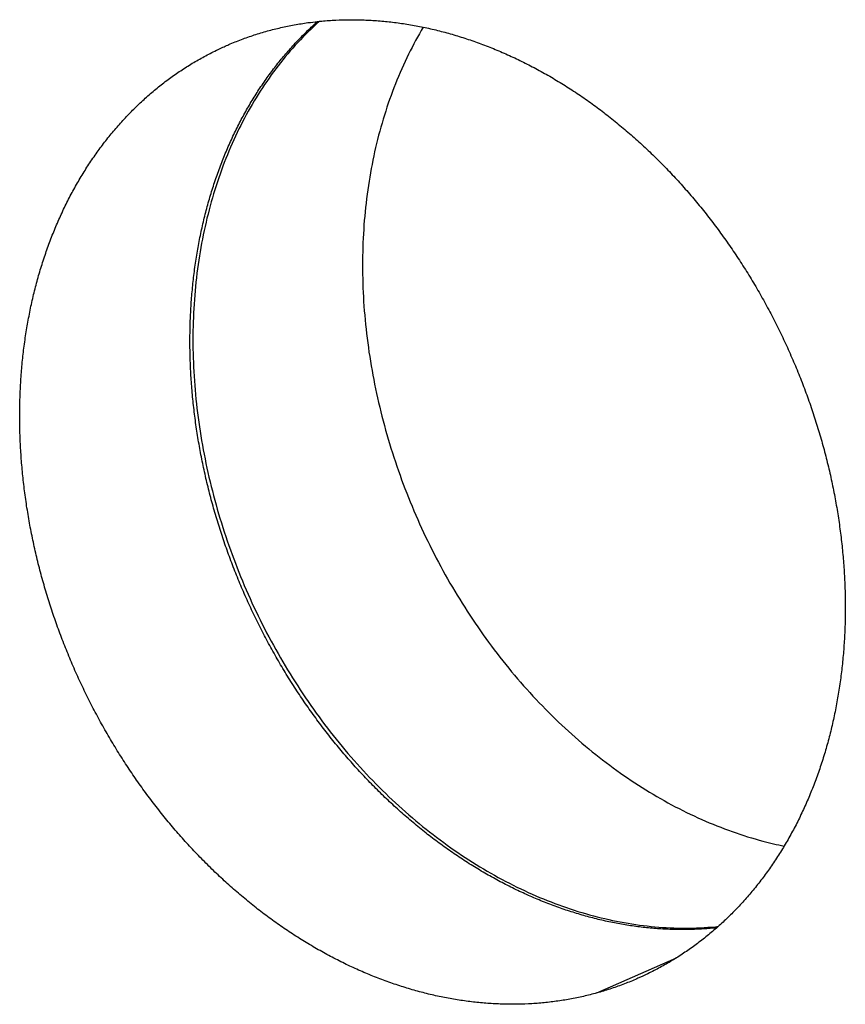
# Model space of a CAD drawing. Extents: x 11144 to 18489, y -67 to 7113.
# Drawn here: x 14274 to 14278, y 3979 to 3984 of the extents above; entities that cross this region are included whole.
import ezdxf

# ---------------------------------------------------------------- set-up
doc = ezdxf.new("R2010")
doc.units = 0
doc.header["$LTSCALE"] = 5
doc.linetypes.add('AUSGEZOGEN', pattern=[0])
doc.layers.add('VLB', color=7, linetype='AUSGEZOGEN')

msp = doc.modelspace()

# ---------------------------------------------------------------- linework, layer by layer
at = {"layer": 'VLB'}
msp.add_line((14277.0908, 3979.1655), (14277.5047, 3979.3478), dxfattribs=at)
for points, start_tangent, end_tangent in [([(14277.715, 3979.5046), (14277.69, 3979.5021), (14277.6175, 3979.497), (14277.5444, 3979.495), (14277.4708, 3979.4961), (14277.3968, 3979.5004), (14277.3224, 3979.5077), (14277.2478, 3979.5182), (14277.173, 3979.5318), (14277.0982, 3979.5484), (14277.0234, 3979.5681), (14276.9487, 3979.5908), (14276.8742, 3979.6166), (14276.8, 3979.6453), (14276.7262, 3979.677), (14276.6529, 3979.7115), (14276.5802, 3979.749), (14276.5082, 3979.7892), (14276.4369, 3979.8322), (14276.3664, 3979.8779), (14276.2968, 3979.9262), (14276.2283, 3979.9772), (14276.1608, 3980.0306), (14276.0946, 3980.0866), (14276.0295, 3980.1449), (14275.9658, 3980.2056), (14275.9035, 3980.2685), (14275.8427, 3980.3336), (14275.7834, 3980.4007), (14275.7258, 3980.4699), (14275.6698, 3980.541), (14275.6157, 3980.614), (14275.5633, 3980.6886), (14275.5129, 3980.765), (14275.4644, 3980.8429), (14275.4179, 3980.9223), (14275.3735, 3981.003), (14275.3312, 3981.085), (14275.2911, 3981.1682), (14275.2532, 3981.2525), (14275.2175, 3981.3377), (14275.1842, 3981.4238), (14275.1532, 3981.5107), (14275.1246, 3981.5982), (14275.0984, 3981.6863), (14275.0747, 3981.7749), (14275.0534, 3981.8637), (14275.0347, 3981.9529), (14275.0185, 3982.0421), (14275.0048, 3982.1314), (14274.9937, 3982.2205), (14274.9852, 3982.3095), (14274.9792, 3982.3982), (14274.9759, 3982.4864), (14274.9752, 3982.5742), (14274.977, 3982.6613), (14274.9815, 3982.7476), (14274.9886, 3982.8331), (14274.9982, 3982.9177), (14275.0104, 3983.0013), (14275.0252, 3983.0837), (14275.0426, 3983.1648), (14275.0624, 3983.2446), (14275.0848, 3983.3229), (14275.1096, 3983.3997), (14275.1369, 3983.4749), (14275.1666, 3983.5483), (14275.1987, 3983.6199), (14275.2331, 3983.6896), (14275.2698, 3983.7573), (14275.3087, 3983.823), (14275.3499, 3983.8865), (14275.3933, 3983.9478), (14275.4387, 3984.0068), (14275.4862, 3984.0634), (14275.5357, 3984.1175), (14275.5871, 3984.1692), (14275.6386, 3984.2167)], (-0.994211, -0.107444), (0.749318, 0.66221)), ([(14275.6486, 3984.218), (14275.6047, 3984.1773), (14275.4968, 3984.0637), (14275.398, 3983.9388), (14275.3089, 3983.8035), (14275.23, 3983.6584), (14275.1617, 3983.5043), (14275.1045, 3983.3423), (14275.0587, 3983.173), (14275.0244, 3982.9976), (14275.002, 3982.8169), (14274.9914, 3982.632), (14274.9929, 3982.4439), (14275.0063, 3982.2537), (14275.0316, 3982.0624), (14275.0687, 3981.8711), (14275.1173, 3981.6809), (14275.1773, 3981.4928), (14275.2481, 3981.3079), (14275.3295, 3981.1272), (14275.421, 3980.9518), (14275.5221, 3980.7826), (14275.6322, 3980.6205), (14275.7506, 3980.4665), (14275.8769, 3980.3214), (14276.0101, 3980.186), (14276.1496, 3980.0612), (14276.2947, 3979.9475), (14276.4444, 3979.8456), (14276.598, 3979.7562), (14276.7546, 3979.6797), (14276.9133, 3979.6164), (14277.0733, 3979.5669), (14277.2335, 3979.5313), (14277.3933, 3979.5099), (14277.5516, 3979.5027)], (-0.745785, -0.666187), (1, 0)), ([(14275.3782, 3984.1675), (14275.4475, 3984.185), (14275.5178, 3984.1994), (14275.5889, 3984.2108), (14275.6386, 3984.2168)], (0.963769, 0.266739), (0.99444, 0.105307)), ([(14275.6386, 3984.2168), (14275.6608, 3984.219), (14275.7334, 3984.2241), (14275.8066, 3984.2261), (14275.8804, 3984.225), (14275.9546, 3984.2207), (14276.0291, 3984.2134), (14276.1039, 3984.2029), (14276.1789, 3984.1893), (14276.2539, 3984.1727), (14276.3289, 3984.153), (14276.4039, 3984.1303), (14276.4786, 3984.1045), (14276.553, 3984.0758), (14276.6271, 3984.0441), (14276.7006, 3984.0096), (14276.7736, 3983.9722), (14276.8459, 3983.9319), (14276.9174, 3983.889), (14276.9881, 3983.8433), (14277.058, 3983.7949), (14277.1268, 3983.744), (14277.1945, 3983.6905), (14277.261, 3983.6346), (14277.3263, 3983.5763), (14277.3903, 3983.5156), (14277.4529, 3983.4527), (14277.5139, 3983.3876), (14277.5734, 3983.3205), (14277.6313, 3983.2513), (14277.6875, 3983.1802), (14277.7418, 3983.1072), (14277.7944, 3983.0326), (14277.845, 3982.9562), (14277.8937, 3982.8783), (14277.9403, 3982.7989), (14277.9849, 3982.7182), (14278.0273, 3982.6362), (14278.0675, 3982.553), (14278.1055, 3982.4687), (14278.1413, 3982.3834), (14278.1747, 3982.2973), (14278.2057, 3982.2105), (14278.2343, 3982.1229), (14278.2605, 3982.0349), (14278.2843, 3981.9463), (14278.3055, 3981.8574), (14278.3242, 3981.7683), (14278.3404, 3981.6791), (14278.354, 3981.5898), (14278.3651, 3981.5006), (14278.3735, 3981.4117), (14278.3793, 3981.323), (14278.3825, 3981.2348), (14278.3832, 3981.1471), (14278.3811, 3981.06), (14278.3765, 3980.9736), (14278.3693, 3980.8881), (14278.3595, 3980.8035), (14278.347, 3980.72), (14278.3321, 3980.6376), (14278.3145, 3980.5565), (14278.2945, 3980.4767), (14278.2719, 3980.3984), (14278.2468, 3980.3216), (14278.2193, 3980.2465), (14278.1894, 3980.1731), (14278.1571, 3980.1015), (14278.1225, 3980.0317), (14278.0855, 3979.964), (14278.0463, 3979.8984), (14278.0049, 3979.8349), (14277.9614, 3979.7736), (14277.9157, 3979.7146), (14277.868, 3979.658), (14277.8183, 3979.6038), (14277.7666, 3979.5522), (14277.715, 3979.5047)], (0.99444, 0.105307), (-0.750471, -0.660903)), ([(14275.1657, 3984.0919), (14275.1769, 3984.0967), (14275.2428, 3984.1233), (14275.3099, 3984.1469), (14275.3782, 3984.1675)], (0.91544, 0.402455), (0.963751, 0.266802)), ([(14276.1883, 3984.1874), (14276.112, 3984.0466), (14276.0438, 3983.8926), (14275.9866, 3983.7305), (14275.9407, 3983.5613), (14275.9065, 3983.3858), (14275.884, 3983.2051), (14275.8735, 3983.0202), (14275.8749, 3982.8321), (14275.8883, 3982.6419), (14275.9137, 3982.4506), (14275.9507, 3982.2594), (14275.9994, 3982.0691), (14276.0593, 3981.8811), (14276.1301, 3981.6962), (14276.2115, 3981.5155), (14276.303, 3981.34), (14276.4041, 3981.1708), (14276.5142, 3981.0087), (14276.6327, 3980.8547), (14276.7589, 3980.7096), (14276.8921, 3980.5742), (14277.0317, 3980.4494), (14277.1767, 3980.3357), (14277.3265, 3980.2339), (14277.48, 3980.1444), (14277.6366, 3980.0679), (14277.7953, 3980.0047), (14277.9553, 3979.9551), (14278.0653, 3979.9292)], (-0.511636, -0.859202), (0.979489, -0.201498)), ([(14277.0908, 3979.1655), (14277.0215, 3979.148), (14276.9512, 3979.1335), (14276.8801, 3979.1222), (14276.8082, 3979.1139), (14276.7356, 3979.1088), (14276.6624, 3979.1068), (14276.5887, 3979.1079), (14276.5145, 3979.1121), (14276.44, 3979.1195), (14276.3653, 3979.13), (14276.2904, 3979.1435), (14276.2155, 3979.1602), (14276.1406, 3979.1799), (14276.0658, 3979.2026), (14275.9912, 3979.2284), (14275.9168, 3979.2571), (14275.843, 3979.2888), (14275.7696, 3979.3233), (14275.6967, 3979.3607), (14275.6246, 3979.401), (14275.5532, 3979.444), (14275.4826, 3979.4896), (14275.413, 3979.538), (14275.3443, 3979.5889), (14275.2768, 3979.6424), (14275.2104, 3979.6983), (14275.1453, 3979.7567), (14275.0815, 3979.8173), (14275.0191, 3979.8802), (14274.9582, 3979.9453), (14274.8988, 3980.0125), (14274.8411, 3980.0817), (14274.7851, 3980.1528), (14274.7309, 3980.2257), (14274.6785, 3980.3004), (14274.628, 3980.3768), (14274.5794, 3980.4547), (14274.5329, 3980.534), (14274.4884, 3980.6148), (14274.4461, 3980.6968), (14274.4059, 3980.78), (14274.368, 3980.8643), (14274.3323, 3980.9495), (14274.2989, 3981.0356), (14274.2679, 3981.1225), (14274.2393, 3981.21), (14274.2131, 3981.2981), (14274.1893, 3981.3866), (14274.1681, 3981.4755), (14274.1493, 3981.5646), (14274.1331, 3981.6539), (14274.1194, 3981.7431), (14274.1083, 3981.8323), (14274.0998, 3981.9213), (14274.0939, 3982.01), (14274.0906, 3982.0982), (14274.0899, 3982.1859), (14274.0917, 3982.273), (14274.0962, 3982.3594), (14274.1033, 3982.4449), (14274.113, 3982.5295), (14274.1253, 3982.613), (14274.1401, 3982.6954), (14274.1575, 3982.7766), (14274.1774, 3982.8563), (14274.1999, 3982.9347), (14274.2248, 3983.0115), (14274.2521, 3983.0866), (14274.2819, 3983.1601), (14274.314, 3983.2317), (14274.3485, 3983.3014), (14274.3853, 3983.3691), (14274.4243, 3983.4347), (14274.4656, 3983.4983), (14274.509, 3983.5596), (14274.5545, 3983.6186), (14274.6021, 3983.6752), (14274.6517, 3983.7293), (14274.7032, 3983.7809), (14274.7565, 3983.83), (14274.8117, 3983.8764), (14274.8686, 3983.9202), (14274.9272, 3983.9612), (14274.9875, 3983.9994), (14275.0492, 3984.0347), (14275.1124, 3984.0672), (14275.1657, 3984.0919)], (-0.963731, -0.266874), (0.91544, 0.402455)), ([(14277.715, 3979.5047), (14277.7131, 3979.5031), (14277.6578, 3979.4566), (14277.6008, 3979.4129), (14277.5421, 3979.3719), (14277.4819, 3979.3337), (14277.42, 3979.2983), (14277.3568, 3979.2658), (14277.3048, 3979.2418)], (-0.750471, -0.660903), (-0.915079, -0.403275)), ([(14277.5516, 3979.5027), (14277.7075, 3979.5099), (14277.7227, 3979.5113)], (1, 0), (0.994845, 0.101411)), ([(14277.3048, 3979.2418), (14277.2922, 3979.2363), (14277.2263, 3979.2097), (14277.1591, 3979.1861), (14277.0908, 3979.1655)], (-0.915079, -0.403275), (-0.963713, -0.26694))]:
    msp.add_spline(points, degree=3, dxfattribs=dict(at, start_tangent=start_tangent, end_tangent=end_tangent))

doc.saveas('drawing.dxf')
